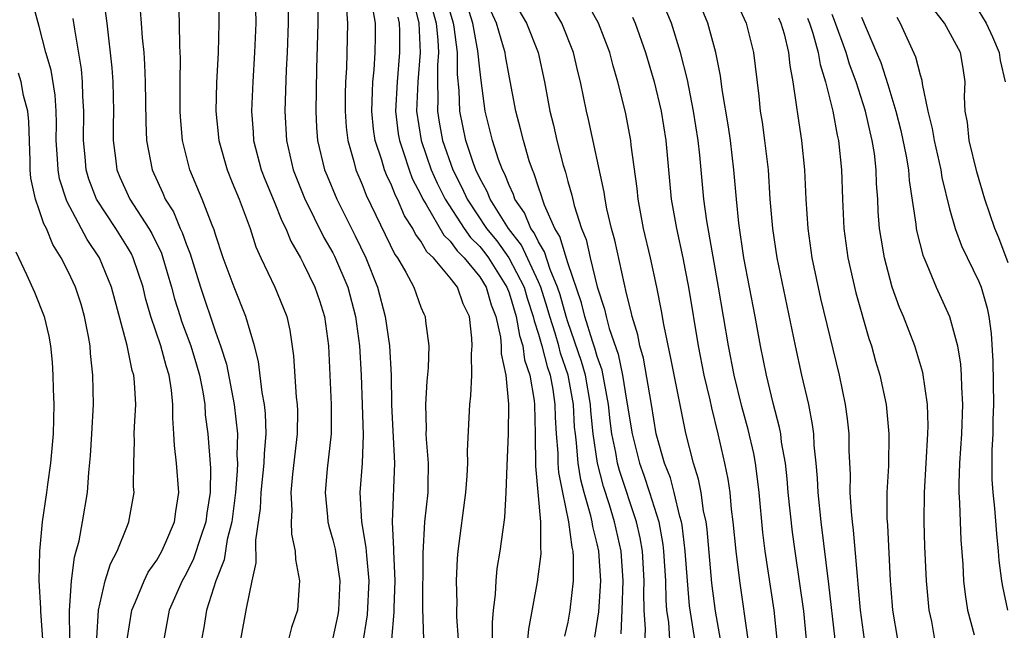
# Model space of a CAD drawing. Units: inches. Extents: x 2583000 to 2586000, y 1530000 to 1533000.
# Drawn here: x 2583436 to 2583503, y 1531082 to 1531123 of the extents above; entities that cross this region are included whole.
import ezdxf

# ---------------------------------------------------------------- set-up
doc = ezdxf.new("R2010")
doc.units = ezdxf.units.IN
doc.header["$MEASUREMENT"] = 0
doc.layers.add('LD25831530_2ft', color=133, linetype='Continuous')

msp = doc.modelspace()

# ---------------------------------------------------------------- linework, layer by layer
at = {"layer": 'LD25831530_2ft'}
for points, elevation in [([(2583441.32, 1531125), (2583441.593, 1531123), (2583441.942, 1531119.942), (2583442.007, 1531119), (2583442.047, 1531117), (2583442.025, 1531116.025), (2583442.027, 1531115), (2583442.197, 1531113.803), (2583442.29, 1531113), (2583442.498, 1531112.498), (2583443.173, 1531111), (2583444.456, 1531109), (2583444.658, 1531108.658), (2583445.318, 1531107.318), (2583445.426, 1531107), (2583446.011, 1531105), (2583446.214, 1531104.214), (2583446.595, 1531103), (2583446.692, 1531102.692), (2583447.317, 1531101), (2583447.71, 1531099.71), (2583447.907, 1531099), (2583448.134, 1531097.866), (2583448.268, 1531097), (2583448.311, 1531096.311), (2583448.484, 1531095), (2583448.657, 1531092.657), (2583448.638, 1531091), (2583448.408, 1531089.591), (2583448.34, 1531089), (2583447.999, 1531087.999), (2583447.516, 1531086.484), (2583447, 1531085.464), (2583446.738, 1531085), (2583445.854, 1531083), (2583445.484, 1531081)], 7662), ([(2583449.209, 1531125), (2583449.243, 1531123), (2583449.187, 1531121), (2583449.072, 1531118.928), (2583449.026, 1531117), (2583449.23, 1531115), (2583449.801, 1531113), (2583450.136, 1531112.136), (2583450.619, 1531111), (2583451.36, 1531109), (2583451.758, 1531107.758), (2583452.098, 1531107), (2583453.039, 1531105), (2583453.624, 1531103.624), (2583453.868, 1531103), (2583454.076, 1531102.076), (2583454.325, 1531100.325), (2583454.502, 1531097.498), (2583454.566, 1531097), (2583454.584, 1531096.584), (2583454.572, 1531095), (2583454.254, 1531092.254), (2583454.129, 1531091), (2583454.198, 1531089.802), (2583454.155, 1531089), (2583454.172, 1531088.173), (2583454.442, 1531087), (2583454.449, 1531086.449), (2583454.732, 1531085), (2583454.699, 1531084.699), (2583454.59, 1531083), (2583454.19, 1531081.81), (2583453.986, 1531081)], 7656), ([(2583451.712, 1531125), (2583451.756, 1531123), (2583451.671, 1531121), (2583451.542, 1531119), (2583451.454, 1531117), (2583451.57, 1531115.57), (2583451.601, 1531115), (2583452.126, 1531113), (2583452.366, 1531112.366), (2583453, 1531110.833), (2583453.522, 1531109.522), (2583453.796, 1531109), (2583454.136, 1531108.136), (2583454.787, 1531107), (2583455, 1531106.596), (2583455.772, 1531105), (2583456.087, 1531104.088), (2583456.437, 1531103), (2583456.7, 1531101), (2583456.889, 1531097), (2583456.873, 1531095), (2583456.618, 1531092.618), (2583456.472, 1531091), (2583456.643, 1531089.357), (2583456.667, 1531089), (2583456.721, 1531088.721), (2583457, 1531087.783), (2583457.152, 1531087.152), (2583457.478, 1531085), (2583457.384, 1531083), (2583457.329, 1531082.671), (2583457, 1531081.105)], 7654), ([(2583453.928, 1531125), (2583453.955, 1531123), (2583453.878, 1531121), (2583453.816, 1531119.816), (2583453.728, 1531117), (2583453.831, 1531115), (2583454.296, 1531113), (2583455.078, 1531111.078), (2583456.393, 1531108.393), (2583457, 1531107.343), (2583457.116, 1531107.116), (2583458.01, 1531105), (2583458.536, 1531103), (2583458.803, 1531101), (2583458.933, 1531099), (2583459.006, 1531097), (2583459.054, 1531094.946), (2583458.992, 1531093.008), (2583458.841, 1531091), (2583458.941, 1531089), (2583459.255, 1531087.256), (2583459.28, 1531086.72), (2583459.454, 1531085), (2583459.338, 1531082.662), (2583459, 1531080.539)], 7652), ([(2583455.95, 1531125), (2583455.974, 1531123), (2583455.886, 1531119.886), (2583455.838, 1531117), (2583455.892, 1531115.892), (2583455.96, 1531115), (2583456.438, 1531113), (2583456.601, 1531112.601), (2583457.276, 1531111), (2583458.511, 1531108.511), (2583459.235, 1531107), (2583460.046, 1531105), (2583460.566, 1531103), (2583460.855, 1531101), (2583460.963, 1531099), (2583460.983, 1531096.983), (2583461.187, 1531093), (2583461.035, 1531089), (2583461.138, 1531087.138), (2583461.131, 1531087), (2583461.216, 1531085), (2583461.146, 1531083.146), (2583461.149, 1531082.851), (2583461.001, 1531081)], 7650), ([(2583469, 1531125.012), (2583470.194, 1531123), (2583470.975, 1531121), (2583471.408, 1531119), (2583471.784, 1531117), (2583472.035, 1531116.035), (2583472.264, 1531115), (2583472.693, 1531113.307), (2583472.841, 1531112.841), (2583473, 1531112.21), (2583473.275, 1531111.275), (2583473.432, 1531110.567), (2583473.942, 1531109), (2583474.258, 1531108.258), (2583474.527, 1531107), (2583475, 1531105.025), (2583475.506, 1531103.506), (2583475.609, 1531103), (2583475.817, 1531102.183), (2583476.435, 1531100.435), (2583476.734, 1531099), (2583477, 1531097.308), (2583477.391, 1531095), (2583477.892, 1531093), (2583478.188, 1531092.187), (2583478.577, 1531091), (2583479.198, 1531089), (2583479.476, 1531087.476), (2583479.532, 1531087), (2583479.65, 1531085), (2583479.679, 1531083.679), (2583479.734, 1531083), (2583479.851, 1531082.149), (2583479.934, 1531081)], 7632), ([(2583489.262, 1531081), (2583489.072, 1531082.928), (2583488.816, 1531084.816), (2583488.482, 1531087), (2583488.299, 1531088.299), (2583488.021, 1531091), (2583487.945, 1531091.945), (2583487.822, 1531093), (2583487.566, 1531094.434), (2583487.503, 1531095), (2583487.43, 1531095.43), (2583487, 1531097.094), (2583486.54, 1531099), (2583486.132, 1531101), (2583485.767, 1531103), (2583484.989, 1531107), (2583484.642, 1531109.359), (2583484.483, 1531111), (2583484.322, 1531113), (2583484.08, 1531115), (2583483.94, 1531115.94), (2583483.518, 1531118.482), (2583483.407, 1531119.407), (2583483.091, 1531121), (2583482.552, 1531123), (2583481.717, 1531125)], 7622), ([(2583440.912, 1531081.088), (2583441.027, 1531083), (2583441.496, 1531085), (2583441.849, 1531086.151), (2583442.3, 1531087), (2583443, 1531088.769), (2583443.106, 1531089), (2583443.457, 1531091), (2583443.421, 1531091.421), (2583443.438, 1531093), (2583443.491, 1531094.508), (2583443.469, 1531095), (2583443.48, 1531095.48), (2583443.575, 1531097), (2583443.491, 1531098.509), (2583443.439, 1531099), (2583443.33, 1531099.33), (2583442.983, 1531101.017), (2583441.929, 1531105), (2583441.109, 1531107), (2583440.261, 1531108.261), (2583438.868, 1531110.868), (2583438.389, 1531112.389), (2583438.278, 1531113), (2583438.249, 1531113.751), (2583438.161, 1531115), (2583438.176, 1531116.176), (2583438.155, 1531117), (2583438.086, 1531118.086), (2583437.803, 1531119.803), (2583437.455, 1531121), (2583437, 1531122.76), (2583436.518, 1531124.518)], 7666), ([(2583450.741, 1531081), (2583451.108, 1531083.109), (2583451.499, 1531085), (2583451.777, 1531086.223), (2583451.753, 1531087.753), (2583452.077, 1531089.923), (2583452.12, 1531091), (2583452.322, 1531093), (2583452.335, 1531093.665), (2583452.453, 1531095), (2583452.401, 1531096.401), (2583452.337, 1531097), (2583452.18, 1531097.82), (2583451.928, 1531099.928), (2583451.662, 1531101), (2583451.065, 1531103), (2583450.269, 1531105), (2583449.524, 1531107), (2583449, 1531108.595), (2583448.913, 1531108.913), (2583448.776, 1531109.223), (2583448.096, 1531111), (2583447.265, 1531113), (2583446.766, 1531115), (2583446.617, 1531116.617), (2583446.598, 1531117), (2583446.589, 1531119), (2583446.61, 1531120.61), (2583446.569, 1531121.431), (2583446.562, 1531123), (2583446.514, 1531124.514)], 7658), ([(2583462.492, 1531124.492), (2583462.849, 1531123), (2583462.947, 1531121), (2583462.782, 1531119), (2583462.705, 1531117), (2583463.014, 1531115), (2583463.705, 1531113), (2583464.096, 1531112.096), (2583464.643, 1531111), (2583465.942, 1531109), (2583466.383, 1531108.383), (2583467, 1531107.766), (2583467.345, 1531107.345), (2583467.592, 1531107), (2583468.858, 1531105), (2583469, 1531104.615), (2583469.488, 1531103), (2583469.702, 1531101.702), (2583469.937, 1531101), (2583470.059, 1531100.059), (2583470.421, 1531099), (2583470.719, 1531097.281), (2583470.741, 1531097), (2583470.786, 1531095), (2583470.803, 1531092.803), (2583471.147, 1531089), (2583471.141, 1531087.141), (2583471.166, 1531087), (2583471.167, 1531086.833), (2583470.916, 1531084.916), (2583470.315, 1531081.685), (2583470.258, 1531081)], 7642), ([(2583476.633, 1531081.367), (2583476.71, 1531083), (2583476.773, 1531085), (2583476.628, 1531087), (2583476.188, 1531089), (2583475.837, 1531090.163), (2583475.424, 1531091.424), (2583475.019, 1531093), (2583474.729, 1531095), (2583474.573, 1531096.573), (2583474.552, 1531097), (2583474.199, 1531099), (2583473.936, 1531099.936), (2583473, 1531102.633), (2583472.882, 1531103), (2583472.476, 1531104.476), (2583472.305, 1531105), (2583471.804, 1531106.196), (2583471.422, 1531107.422), (2583471, 1531108.095), (2583470.712, 1531108.713), (2583470.488, 1531109), (2583470.059, 1531110.059), (2583469.403, 1531111), (2583469.308, 1531111.308), (2583469, 1531111.95), (2583468.711, 1531112.711), (2583468.551, 1531113), (2583468.286, 1531113.714), (2583467.872, 1531115), (2583467.38, 1531117), (2583467.092, 1531119.092), (2583467, 1531119.86), (2583466.882, 1531121.118), (2583466.526, 1531123), (2583466.161, 1531124.161)], 7636), ([(2583483.398, 1531081), (2583483.071, 1531082.929), (2583483, 1531083.433), (2583482.822, 1531084.822), (2583482.486, 1531088.486), (2583482.416, 1531089), (2583482.245, 1531089.755), (2583482.077, 1531091), (2583481.913, 1531091.913), (2583481.566, 1531093), (2583481.046, 1531095.046), (2583480.048, 1531100.048), (2583479.548, 1531102.452), (2583479.387, 1531103.386), (2583479.07, 1531105), (2583478.634, 1531107), (2583478.169, 1531109), (2583477.798, 1531111), (2583477.727, 1531111.727), (2583477.323, 1531114.677), (2583477.292, 1531115), (2583476.93, 1531116.929), (2583476.416, 1531119), (2583476.088, 1531120.088), (2583475.857, 1531121), (2583475.097, 1531123), (2583474.345, 1531124.345)], 7628), ([(2583484.467, 1531124.467), (2583485.161, 1531123), (2583485.653, 1531121), (2583486.014, 1531118.014), (2583486.116, 1531117), (2583486.24, 1531116.24), (2583486.41, 1531115), (2583486.645, 1531113), (2583486.772, 1531111), (2583486.935, 1531109), (2583487.24, 1531107), (2583488.492, 1531101), (2583488.931, 1531099), (2583489.393, 1531097), (2583489.65, 1531095.65), (2583489.728, 1531095), (2583489.761, 1531094.239), (2583489.897, 1531093), (2583489.988, 1531091.988), (2583490.026, 1531091), (2583490.228, 1531089), (2583490.768, 1531084.768), (2583491.202, 1531081)], 7620), ([(2583443.864, 1531123.864), (2583443.945, 1531123), (2583444.007, 1531121.993), (2583444.116, 1531121), (2583444.179, 1531120.179), (2583444.219, 1531119), (2583444.251, 1531116.251), (2583444.312, 1531115), (2583444.686, 1531113), (2583445.416, 1531111.416), (2583445.581, 1531111), (2583446.134, 1531110.134), (2583446.6, 1531109), (2583446.734, 1531108.734), (2583447, 1531107.948), (2583447.277, 1531107.277), (2583447.972, 1531105), (2583449, 1531101.95), (2583449.347, 1531101), (2583449.747, 1531099.747), (2583450.283, 1531097), (2583450.496, 1531095), (2583450.465, 1531093.534), (2583450.497, 1531093), (2583450.491, 1531092.491), (2583450.366, 1531091), (2583450.114, 1531089), (2583449.795, 1531087.795), (2583449.584, 1531086.416), (2583449.017, 1531085), (2583448.388, 1531083), (2583448.2, 1531081.8), (2583448.056, 1531081)], 7660), ([(2583457.93, 1531123.93), (2583457.995, 1531123), (2583457.925, 1531119.925), (2583457.868, 1531119), (2583457.842, 1531118.158), (2583457.833, 1531117), (2583457.909, 1531115.909), (2583458.011, 1531115), (2583458.43, 1531113.57), (2583458.572, 1531113), (2583459, 1531112), (2583459.277, 1531111.277), (2583461.222, 1531107.222), (2583461.394, 1531107), (2583461.964, 1531106.036), (2583462.518, 1531105), (2583463, 1531103.647), (2583463.19, 1531103.19), (2583463.293, 1531103), (2583463.311, 1531102.689), (2583463.544, 1531101), (2583463.502, 1531099.503), (2583463.407, 1531098.593), (2583463.299, 1531097), (2583463.35, 1531095.35), (2583463.336, 1531095), (2583463.345, 1531094.655), (2583463.49, 1531093), (2583463.473, 1531091.473), (2583463.457, 1531091), (2583463.248, 1531089), (2583463.118, 1531086.883), (2583463.113, 1531083.113), (2583463.168, 1531081)], 7648), ([(2583465.548, 1531081), (2583465.454, 1531082.546), (2583465.45, 1531083), (2583465.467, 1531083.467), (2583465.432, 1531085), (2583465.491, 1531086.509), (2583465.539, 1531087), (2583466.061, 1531091), (2583466.15, 1531092.15), (2583466.184, 1531093), (2583466.163, 1531093.838), (2583466.327, 1531097), (2583466.4, 1531097.6), (2583466.456, 1531099), (2583466.448, 1531100.448), (2583466.494, 1531101), (2583466.47, 1531101.53), (2583466.301, 1531103), (2583465.864, 1531103.864), (2583465.489, 1531105), (2583465, 1531105.639), (2583463.855, 1531107), (2583463.405, 1531107.405), (2583463, 1531108.133), (2583462.621, 1531108.621), (2583462.443, 1531109), (2583461.87, 1531109.87), (2583461.398, 1531111), (2583461.26, 1531111.26), (2583461, 1531111.951), (2583460.655, 1531112.655), (2583460.523, 1531113), (2583460.339, 1531113.661), (2583459.881, 1531115), (2583459.771, 1531115.771), (2583459.656, 1531117), (2583459.69, 1531118.31), (2583459.73, 1531119), (2583459.816, 1531119.816), (2583459.884, 1531121), (2583459.906, 1531122.094), (2583459.906, 1531123), (2583459.77, 1531123.77)], 7646), ([(2583463.817, 1531123.817), (2583464.03, 1531123), (2583464.156, 1531121.843), (2583464.196, 1531121), (2583464.133, 1531120.133), (2583464.131, 1531119), (2583464.159, 1531117.841), (2583464.128, 1531117), (2583464.244, 1531116.244), (2583464.464, 1531115), (2583465.164, 1531113), (2583465.791, 1531111.791), (2583466.142, 1531111), (2583467.474, 1531109), (2583468.161, 1531108.161), (2583468.994, 1531107), (2583470.019, 1531105), (2583470.242, 1531104.242), (2583470.652, 1531103), (2583470.701, 1531102.701), (2583471, 1531101.806), (2583471.234, 1531101), (2583471.587, 1531099.588), (2583471.792, 1531099), (2583471.979, 1531098.021), (2583472.126, 1531097), (2583472.143, 1531096.143), (2583472.211, 1531095), (2583472.313, 1531093.687), (2583472.322, 1531093), (2583472.363, 1531092.363), (2583472.63, 1531091), (2583473.06, 1531089), (2583473.277, 1531087.277), (2583473.346, 1531087), (2583473.376, 1531086.624), (2583473.378, 1531085), (2583473.152, 1531083), (2583473, 1531082.176), (2583472.771, 1531081.229)], 7640), ([(2583474.842, 1531081.157), (2583475.118, 1531082.883), (2583475.243, 1531085), (2583475.109, 1531087), (2583475, 1531087.509), (2583474.702, 1531088.702), (2583474.664, 1531089), (2583474.575, 1531089.425), (2583474.119, 1531091), (2583473.881, 1531091.881), (2583473.706, 1531093), (2583473.602, 1531094.398), (2583473.516, 1531095), (2583473.469, 1531095.469), (2583473.393, 1531097), (2583473.038, 1531099), (2583472.513, 1531100.513), (2583472.392, 1531101), (2583472.143, 1531101.857), (2583471.776, 1531103), (2583471.608, 1531103.609), (2583471.154, 1531105), (2583471, 1531105.368), (2583469.854, 1531107.854), (2583468.959, 1531109), (2583467.706, 1531111), (2583467.512, 1531111.512), (2583467, 1531112.435), (2583466.736, 1531113), (2583466.579, 1531113.421), (2583466.053, 1531115), (2583465.645, 1531117), (2583465.602, 1531118.398), (2583465.492, 1531119.492), (2583465.495, 1531121), (2583465.265, 1531122.735), (2583465.215, 1531123), (2583465, 1531123.734)], 7638), ([(2583478.228, 1531080.228), (2583478.295, 1531081.705), (2583478.213, 1531083), (2583478.187, 1531084.187), (2583478.206, 1531085), (2583478.085, 1531087), (2583477.928, 1531087.928), (2583477.689, 1531089), (2583476.515, 1531092.515), (2583476.39, 1531093), (2583476.271, 1531093.729), (2583476.011, 1531095), (2583475.893, 1531095.893), (2583475.778, 1531097), (2583475.34, 1531099.34), (2583475, 1531100.282), (2583474.842, 1531100.842), (2583474.674, 1531101.326), (2583474.163, 1531103), (2583473.945, 1531103.945), (2583473, 1531106.672), (2583472.463, 1531108.463), (2583472.126, 1531109), (2583471.418, 1531110.582), (2583471.277, 1531111), (2583471.221, 1531111.221), (2583471, 1531111.817), (2583470.721, 1531112.721), (2583470.587, 1531113), (2583470.38, 1531113.62), (2583469.978, 1531115), (2583469.789, 1531115.789), (2583469.463, 1531117), (2583469, 1531119.412), (2583468.759, 1531120.759), (2583468.731, 1531121), (2583468.631, 1531121.369), (2583468.141, 1531123), (2583467.781, 1531123.781)], 7634), ([(2583481.827, 1531079.826), (2583481.291, 1531083.29), (2583481.145, 1531085), (2583480.999, 1531087), (2583480.787, 1531088.787), (2583480.748, 1531089), (2583480.636, 1531089.364), (2583480.258, 1531091), (2583479.998, 1531091.998), (2583479.595, 1531093), (2583479.023, 1531095), (2583478.701, 1531097), (2583478.153, 1531100.153), (2583477.904, 1531101), (2583477.763, 1531101.762), (2583477.384, 1531103), (2583477.323, 1531103.323), (2583477, 1531104.561), (2583476.199, 1531108.199), (2583475.978, 1531109), (2583475.665, 1531110.335), (2583475.538, 1531111), (2583475.474, 1531111.474), (2583474.418, 1531116.419), (2583474.277, 1531117), (2583473.868, 1531119), (2583473.69, 1531119.69), (2583473.399, 1531121), (2583472.605, 1531123), (2583471.996, 1531123.996)], 7630), ([(2583487.261, 1531081), (2583487.054, 1531083), (2583486.441, 1531087), (2583486.286, 1531088.286), (2583486.041, 1531091), (2583485.933, 1531091.933), (2583485.784, 1531093), (2583485.664, 1531093.664), (2583485.292, 1531095.292), (2583484.86, 1531096.86), (2583484.34, 1531099), (2583483.945, 1531101), (2583483.271, 1531105), (2583482.468, 1531109.532), (2583482.266, 1531111), (2583481.99, 1531114.01), (2583481.876, 1531115), (2583481.566, 1531117), (2583481.145, 1531119.144), (2583480.675, 1531121), (2583480.056, 1531123), (2583479.751, 1531123.751)], 7624), ([(2583498.011, 1531081), (2583497.788, 1531082.212), (2583497.623, 1531083), (2583497.425, 1531085), (2583497.321, 1531087.321), (2583497.278, 1531089), (2583497.29, 1531091), (2583497.537, 1531095), (2583497.55, 1531095.55), (2583497.496, 1531097), (2583497.189, 1531099.189), (2583496.649, 1531101), (2583495.863, 1531103), (2583495.606, 1531103.607), (2583495.108, 1531105), (2583494.572, 1531107), (2583494.337, 1531108.337), (2583494.245, 1531109), (2583494.15, 1531110.151), (2583494.111, 1531111), (2583494.035, 1531112.035), (2583494.01, 1531113), (2583493.886, 1531114.114), (2583493.744, 1531115), (2583493.589, 1531115.589), (2583493.273, 1531117), (2583492.64, 1531119), (2583492.197, 1531120.197), (2583491.97, 1531121), (2583491.177, 1531123.176), (2583491, 1531123.576)], 7614), ([(2583503, 1531106.657), (2583502.365, 1531108.365), (2583502.095, 1531109), (2583501.409, 1531111), (2583500.858, 1531112.858), (2583500.34, 1531115), (2583500.226, 1531116.226), (2583500.079, 1531117), (2583500.025, 1531117.975), (2583500.064, 1531119), (2583499.935, 1531119.936), (2583499.743, 1531121), (2583498.672, 1531123), (2583497.937, 1531123.937)], 7608), ([(2583501, 1531123.803), (2583501.496, 1531123), (2583501.929, 1531122.071), (2583502.394, 1531121), (2583502.451, 1531120.451), (2583502.793, 1531119)], 7606), ([(2583442.999, 1531081), (2583443.299, 1531083), (2583443.551, 1531083.551), (2583444.143, 1531085), (2583444.426, 1531085.573), (2583445, 1531086.397), (2583445.338, 1531087), (2583445.619, 1531087.619), (2583446.208, 1531089), (2583446.295, 1531089.705), (2583446.514, 1531091), (2583446.348, 1531093), (2583446.207, 1531094.207), (2583446.176, 1531095), (2583446.09, 1531096.09), (2583446.107, 1531097), (2583446.012, 1531097.988), (2583445.849, 1531099), (2583445.639, 1531099.639), (2583445.282, 1531101), (2583444.611, 1531103), (2583444.248, 1531104.248), (2583444.072, 1531105), (2583443.407, 1531107), (2583443.274, 1531107.274), (2583443, 1531107.74), (2583442.212, 1531109), (2583440.903, 1531111), (2583440.372, 1531112.372), (2583440.186, 1531113), (2583440.118, 1531113.881), (2583440.008, 1531115), (2583440.043, 1531117), (2583439.976, 1531118.025), (2583439.952, 1531119), (2583439.867, 1531119.867), (2583439.413, 1531122.587), (2583439.318, 1531123.318)], 7664), ([(2583461.414, 1531123.414), (2583461.513, 1531123), (2583461.54, 1531122.46), (2583461.539, 1531121), (2583461.368, 1531119), (2583461.275, 1531117), (2583461.457, 1531115.457), (2583461.53, 1531115), (2583461.821, 1531114.179), (2583462.188, 1531113), (2583462.411, 1531112.411), (2583463, 1531111.29), (2583463.131, 1531111), (2583463.361, 1531110.638), (2583464.549, 1531108.549), (2583465, 1531108.142), (2583465.477, 1531107.476), (2583465.953, 1531107), (2583467, 1531105.7), (2583467.441, 1531105), (2583467.79, 1531103.79), (2583468.106, 1531103), (2583468.414, 1531101.586), (2583468.463, 1531101), (2583468.465, 1531100.465), (2583468.776, 1531099), (2583468.966, 1531097.034), (2583468.943, 1531095), (2583468.848, 1531092.848), (2583468.791, 1531091), (2583468.695, 1531089.305), (2583468.378, 1531087), (2583468.172, 1531085.828), (2583468.09, 1531085), (2583468.051, 1531084.051), (2583467.916, 1531083), (2583467.846, 1531082.154), (2583467.856, 1531081)], 7644), ([(2583477.412, 1531123.412), (2583477.596, 1531123), (2583478.298, 1531121), (2583478.887, 1531119), (2583479.355, 1531117), (2583479.67, 1531115), (2583480.042, 1531111), (2583480.396, 1531109), (2583480.837, 1531107), (2583481, 1531106.171), (2583481.215, 1531105), (2583481.878, 1531101), (2583482.278, 1531099), (2583482.671, 1531097.329), (2583482.785, 1531096.784), (2583483.227, 1531095), (2583483.686, 1531093), (2583483.907, 1531091.907), (2583484.031, 1531091), (2583484.126, 1531089.874), (2583484.244, 1531089), (2583484.439, 1531087), (2583484.698, 1531085), (2583485.267, 1531081)], 7626), ([(2583487.352, 1531123.352), (2583487.519, 1531123), (2583487.739, 1531122.261), (2583488.034, 1531121), (2583488.116, 1531120.116), (2583488.332, 1531119), (2583488.567, 1531117.433), (2583488.662, 1531116.662), (2583488.92, 1531115), (2583489.13, 1531113), (2583489.221, 1531111), (2583489.35, 1531109), (2583489.632, 1531107), (2583490.221, 1531104.221), (2583491.477, 1531099), (2583491.906, 1531097), (2583492.038, 1531096.038), (2583492.147, 1531095), (2583492.155, 1531093.844), (2583492.229, 1531092.23), (2583492.223, 1531091), (2583492.294, 1531089.706), (2583492.367, 1531089), (2583492.444, 1531088.444), (2583492.704, 1531085.296), (2583492.767, 1531084.767), (2583492.922, 1531083), (2583493.194, 1531081)], 7618), ([(2583489.334, 1531123.334), (2583489.462, 1531123), (2583489.693, 1531122.307), (2583490.061, 1531121), (2583490.186, 1531120.186), (2583490.566, 1531119), (2583491.064, 1531117), (2583491.358, 1531115.358), (2583491.45, 1531115), (2583491.653, 1531113), (2583491.707, 1531111), (2583491.801, 1531109), (2583492.071, 1531107), (2583492.614, 1531104.614), (2583493.505, 1531101.505), (2583493.685, 1531101), (2583493.965, 1531099.965), (2583494.254, 1531099), (2583494.678, 1531097), (2583494.873, 1531095), (2583494.837, 1531092.837), (2583494.739, 1531091), (2583494.739, 1531089.261), (2583494.776, 1531088.776), (2583494.955, 1531085), (2583495, 1531084.445), (2583495.128, 1531083), (2583495.451, 1531081)], 7616), ([(2583493, 1531123.414), (2583494.038, 1531121), (2583494.315, 1531120.315), (2583494.81, 1531118.81), (2583495.35, 1531117), (2583495.69, 1531115.69), (2583496.059, 1531113.942), (2583496.211, 1531113), (2583496.261, 1531112.261), (2583496.708, 1531109.292), (2583496.733, 1531109), (2583496.773, 1531108.773), (2583497.178, 1531107.178), (2583497.458, 1531106.542), (2583498.087, 1531105), (2583499.004, 1531103.004), (2583499.546, 1531101), (2583499.755, 1531099.755), (2583499.799, 1531099), (2583499.809, 1531098.191), (2583499.884, 1531097), (2583499.822, 1531095), (2583499.688, 1531093), (2583499.633, 1531091.632), (2583499.639, 1531091), (2583499.686, 1531090.314), (2583499.721, 1531089), (2583499.774, 1531087.774), (2583499.902, 1531086.098), (2583499.96, 1531085), (2583500.066, 1531084.066), (2583500.238, 1531083), (2583500.686, 1531081.314)], 7612), ([(2583495.404, 1531123.404), (2583495.631, 1531123), (2583496.693, 1531120.693), (2583497, 1531119.47), (2583497.12, 1531119.12), (2583497.148, 1531118.852), (2583497.526, 1531117), (2583497.827, 1531115.827), (2583497.951, 1531115), (2583498.412, 1531113), (2583498.488, 1531112.488), (2583499, 1531110.352), (2583499.382, 1531109), (2583499.818, 1531107.818), (2583501, 1531105.38), (2583501.15, 1531105), (2583501.568, 1531103.568), (2583501.684, 1531103), (2583501.843, 1531101.843), (2583501.961, 1531099.961), (2583501.999, 1531097), (2583501.958, 1531095.958), (2583501.943, 1531095), (2583501.883, 1531093.883), (2583501.892, 1531091.892), (2583501.954, 1531091), (2583502.069, 1531089.931), (2583502.196, 1531088.196), (2583502.319, 1531087), (2583502.369, 1531086.369), (2583502.539, 1531085), (2583502.602, 1531084.602), (2583502.957, 1531083)], 7610), ([(2583439.088, 1531081), (2583439.062, 1531082.938), (2583439.195, 1531085), (2583439.396, 1531086.604), (2583439.521, 1531087), (2583439.71, 1531087.71), (2583439.95, 1531089), (2583440.276, 1531091), (2583440.377, 1531092.377), (2583440.492, 1531093.507), (2583440.585, 1531095), (2583440.686, 1531097), (2583440.657, 1531099), (2583440.488, 1531100.488), (2583440.464, 1531101), (2583440.358, 1531101.642), (2583440.092, 1531103), (2583439.846, 1531103.846), (2583439.469, 1531105), (2583439, 1531106.014), (2583438.501, 1531107), (2583437.919, 1531107.919), (2583437.485, 1531109), (2583437.312, 1531109.312), (2583437, 1531110.271), (2583436.738, 1531111), (2583436.421, 1531112.421), (2583436.372, 1531113), (2583436.373, 1531113.627), (2583436.285, 1531116.285), (2583436.223, 1531117), (2583435.936, 1531118.064), (2583435.763, 1531119), (2583435.589, 1531119.589)], 7668), ([(2583435.403, 1531107.403), (2583436.137, 1531105.863), (2583436.668, 1531104.668), (2583437.335, 1531103), (2583437.659, 1531101.659), (2583437.776, 1531101), (2583437.888, 1531099.887), (2583437.93, 1531099), (2583437.938, 1531098.062), (2583437.985, 1531097), (2583437.946, 1531095), (2583437.77, 1531093), (2583437.56, 1531091.56), (2583437.497, 1531091), (2583437.203, 1531089), (2583437.005, 1531087), (2583436.979, 1531085.021), (2583437.092, 1531083.092), (2583437.089, 1531082.912), (2583437.23, 1531081)], 7670)]:
    msp.add_lwpolyline(points, dxfattribs=dict(at, elevation=elevation))

doc.saveas('drawing.dxf')
